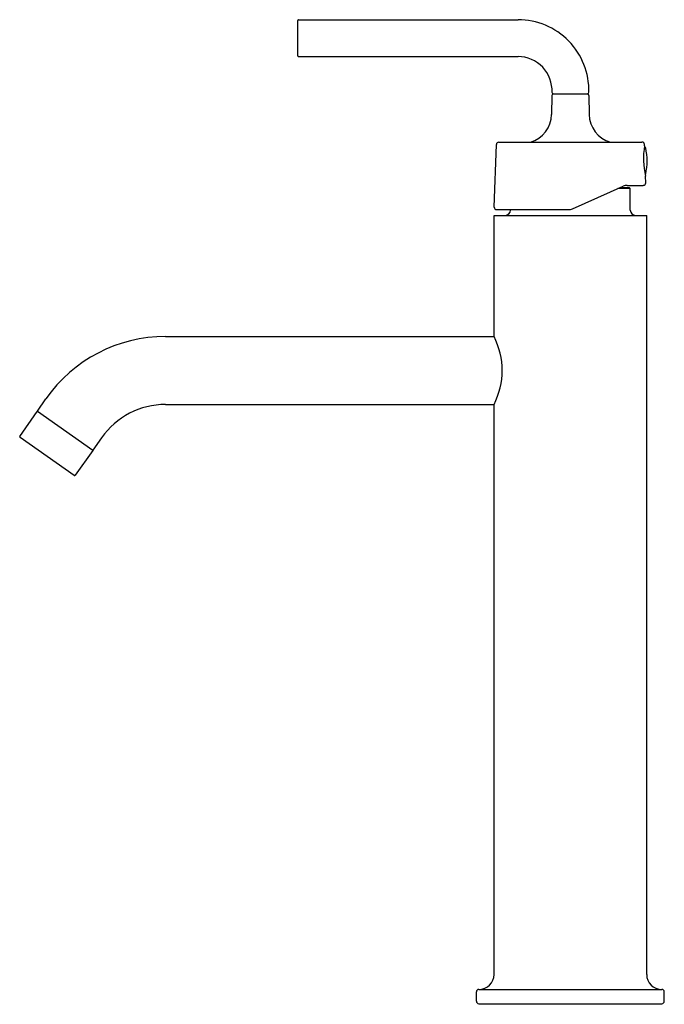
# Model space of a CAD drawing. Units: inches. Extents: x 3899.1 to 3906.8, y 211.5 to 223.2.
import ezdxf

# ---------------------------------------------------------------- set-up
doc = ezdxf.new("R2010")
doc.units = ezdxf.units.IN
doc.header["$LTSCALE"] = 0.64311
doc.header["$MEASUREMENT"] = 0
doc.layers.get('0').update_dxf_attribs({"color": 255, "linetype": 'CONTINUOUS'})
doc.layers.get('Defpoints').update_dxf_attribs({"linetype": 'CONTINUOUS'})
doc.styles.get("Standard").update_dxf_attribs({"font": 'txt', "width": 0.8})

msp = doc.modelspace()

# ---------------------------------------------------------------- linework, layer by layer
for p, q in [((3902.399, 222.787), (3902.399, 223.207)), ((3902.409, 223.217), (3905.025, 223.217)), ((3902.409, 222.777), (3905.025, 222.777)), ((3905.43, 222.313), (3905.426, 222.087)), ((3905.449, 222.332), (3905.85, 222.332)), ((3905.87, 222.313), (3905.873, 222.087)), ((3904.741, 220.983), (3904.767, 221.728)), ((3904.797, 221.757), (3906.502, 221.757)), ((3906.533, 221.712), (3906.533, 221.728)), ((3906.549, 221.273), (3906.546, 221.352)), ((3905.673, 220.963), (3906.278, 221.232)), ((3906.364, 221.204), (3906.215, 221.204)), ((3906.354, 221.214), (3906.237, 221.214)), ((3906.327, 221.242), (3906.519, 221.242)), ((3906.364, 221.204), (3906.354, 221.214)), ((3906.364, 220.944), (3906.364, 221.204)), ((3904.739, 219.439), (3904.739, 220.884)), ((3904.739, 220.884), (3906.559, 220.884)), ((3904.771, 220.952), (3905.625, 220.952)), ((3904.934, 220.952), (3904.934, 220.944)), ((3906.559, 211.834), (3906.559, 220.884)), ((3900.822, 219.439), (3904.739, 219.439)), ((3899.293, 218.549), (3899.396, 218.696)), ((3900.822, 218.629), (3904.739, 218.629)), ((3904.739, 211.834), (3904.739, 218.629)), ((3899.084, 218.249), (3899.29, 218.544)), ((3899.293, 218.549), (3899.956, 218.085)), ((3899.732, 217.784), (3899.087, 218.235)), ((3900.059, 218.232), (3899.956, 218.085)), ((3899.953, 218.08), (3899.745, 217.786)), ((3904.529, 211.514), (3904.529, 211.624)), ((3904.559, 211.654), (3906.739, 211.654)), ((3906.769, 211.514), (3906.769, 211.624)), ((3904.559, 211.484), (3906.739, 211.484))]:
    msp.add_line(p, q)
for centre, radius, start, end in [((3902.409, 223.207), 0.01, 89.9892, 180), ((3905.025, 222.372), 0.845, 358.6707, 89.9885), ((3902.409, 222.787), 0.01, 180, 270.0107), ((3905.025, 222.371), 0.406, 357.2775, 89.9982), ((3905.45, 222.352), 0.02, 180.2563, 267.4003), ((3905.449, 222.313), 0.0195, 89.9792, 180.5648), ((3905.85, 222.352), 0.02, 271.1034, 359.9963), ((3905.85, 222.312), 0.02, 1.0039, 89.8878), ((3905.076, 222.094), 0.35, 286.0024, 359), ((3906.223, 222.094), 0.35, 181, 253.9976), ((3904.797, 221.727), 0.03, 90.0108, 178.0043), ((3906.503, 221.727), 0.0301, 2.0391, 92.4369), ((3907.412, 221.563), 0.891, 170.3422, 193.6548), ((3906.528, 221.682), 0.02, 12.1966, 79.1055), ((3905.834, 221.532), 0.73, 347.8033, 12.1966), ((3906.528, 221.382), 0.02, 315.6987, 347.8033), ((3906.325, 221.129), 0.113, 89.3013, 114.6992), ((3906.519, 221.272), 0.0294, 270.0005, 1.9972), ((3904.771, 220.982), 0.0298, 177.556, 269.9019), ((3905.624, 221.072), 0.12, 270.1902, 293.9999), ((3904.874, 220.944), 0.06, 270.0627, 0), ((3906.424, 220.944), 0.06, 180, 269.9373), ((3900.822, 217.698), 1.741, 90, 145), ((3903.943, 219.034), 0.893, 333.0374, 26.9626), ((3900.822, 217.698), 0.931, 90, 145), ((3899.295, 218.538), 0.00753, 64.0665, 127.403), ((3899.093, 218.243), 0.01, 145.0001, 235.0982), ((3899.945, 218.082), 0.00821, 346.5308, 43.4117), ((3899.738, 217.794), 0.0124, 238.5082, 266.4918), ((3899.736, 217.794), 0.012, 274.8733, 320.1267), ((3904.559, 211.834), 0.18, 270, 0), ((3906.739, 211.834), 0.18, 180, 270), ((3904.559, 211.624), 0.03, 90, 180), ((3906.739, 211.624), 0.03, 0, 90), ((3904.559, 211.514), 0.03, 180, 270), ((3906.739, 211.514), 0.03, 270, 360)]:
    msp.add_arc(centre, radius, start, end)

# ---------------------------------------------------------------- texts
at = {"layer": 'Defpoints'}
for tag, p, s in [('MODELNUMBER', (3905.646, 211.48), 'K-14404M-4A'), ('TRADENAME', (3905.646, 211.478), 'PURIST'), ('PRODUCT', (3905.646, 211.477), 'BATHROOM SINK FAUCET')]:
    msp.add_attdef(tag, p, s, height=0.001, dxfattribs=at)

doc.saveas('drawing.dxf')
